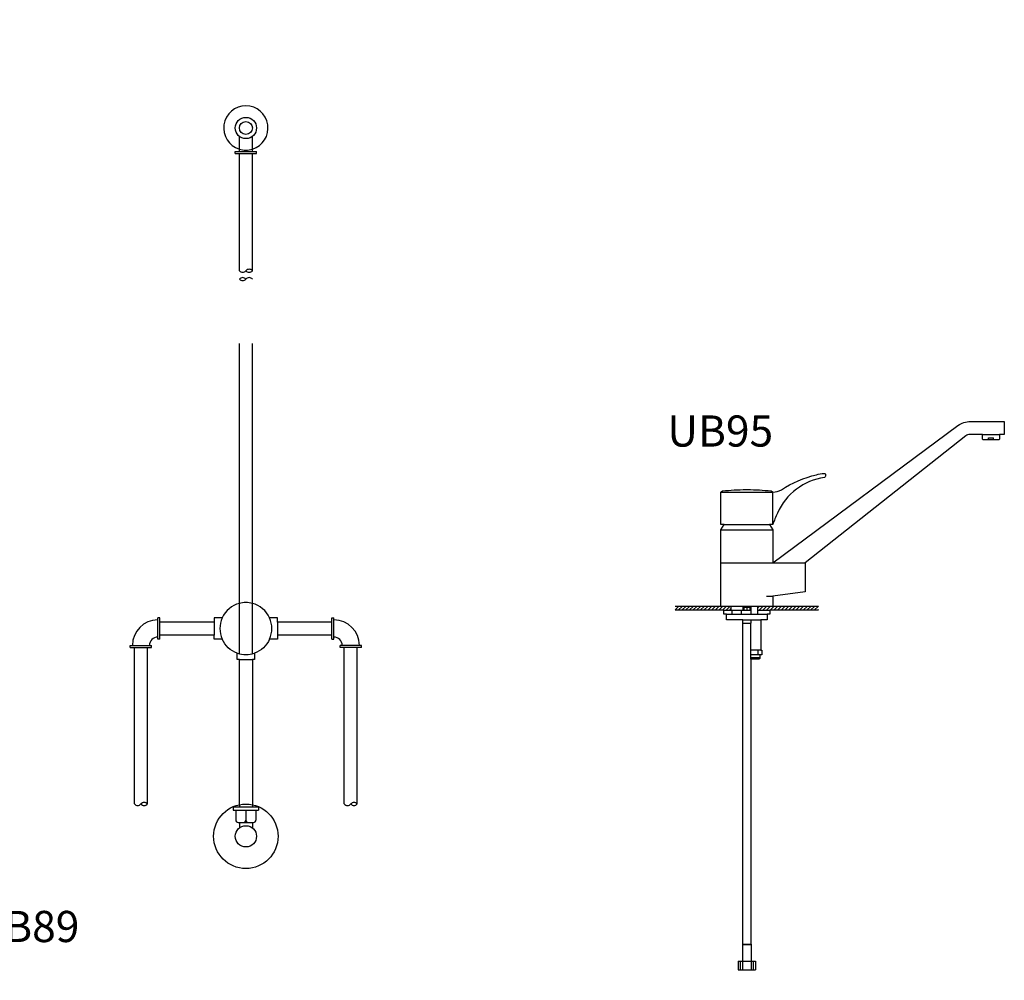
# Model space of a CAD drawing. Units: inches. Extents: x 35.1 to 114, y 31.5 to 91.8.
# Drawn here: x 43.1 to 44.1, y 85 to 85.9 of the extents above; entities that cross this region are included whole.
import ezdxf
from ezdxf.enums import TextEntityAlignment as Align

# ---------------------------------------------------------------- set-up
doc = ezdxf.new("R2010")
doc.units = ezdxf.units.IN
doc.header["$MEASUREMENT"] = 0
doc.linetypes.add('HIDDEN', pattern=[0.375, 0.25, -0.125])
doc.linetypes.add('HIDDEN2', pattern=[0.1875, 0.125, -0.0625])
for name, color, linetype in [('WC-DET1', 8, 'Continuous'), ('WC-DET2', 10, 'Continuous'), ('WC-OUT', 7, 'Continuous'), ('WC-SERIAL', 4, 'Continuous')]:
    doc.layers.add(name, color=color, linetype=linetype)
doc.styles.get("Standard").update_dxf_attribs({"font": 'arial.ttf'})

# ---------------------------------------------------------------- blocks, each defined once
blk = doc.blocks.new('UB89')
blk.add_line((0, 0), (0, 0.92462))
at = {"layer": 'WC-DET1'}
for p, q in [((-0.03846, 0.8326), (-0.03846, 0.8531)), ((-0.03646, 0.8531), (-0.03846, 0.8531)), ((-0.03646, 0.8326), (-0.03646, 0.8531)), ((0.02259, 0.8491), (0.02259, 0.8366)), ((-0.03646, 0.8326), (-0.03846, 0.8326)), ((0.14613, 0.8256), (0.15668, 0.83231)), ((0.15103, 0.81966), (0.15998, 0.82535)), ((0.15668, 0.83231), (0.15769, 0.83295)), ((0.15998, 0.82535), (0.16179, 0.8265)), ((-0.07104, 0.82018), (-0.05054, 0.82018)), ((-0.07104, 0.81818), (-0.07104, 0.82018)), ((-0.07104, 0.81818), (-0.05054, 0.81818)), ((-0.05054, 0.81818), (-0.05054, 0.82018)), ((0.1513, 0.81085), (0.16784, 0.82138)), ((0.15262, 0.80742), (0.17039, 0.81872)), ((0.15297, 0.81661), (0.16192, 0.8223)), ((0.1559, 0.80264), (0.17333, 0.81373)), ((0.15631, 0.80199), (0.17375, 0.81307)), ((0.49267, 0.80002), (0.49267, 0.81226)), ((0.50517, 0.80002), (0.50517, 0.81226)), ((0.16149, 0.78006), (0.19141, 0.79909)), ((0.48867, 0.79572), (0.48867, 0.79772)), ((0.48867, 0.79772), (0.50917, 0.79772)), ((0.50917, 0.79572), (0.50917, 0.79772)), ((0.48867, 0.79572), (0.50917, 0.79572)), ((0.16967, 0.76658), (0.20015, 0.78596)), ((0.008, 0.3636), (0.008, 0.3136)), ((0.0213, 0.3636), (0.0213, 0.3136)), ((0.0263, 0.3636), (0.0263, 0.36049)), ((0.05743, 0.3636), (0.05743, 0.3136)), ((0.41617, 0.34885), (0.41417, 0.34885)), ((0.41417, 0.32835), (0.41417, 0.34885)), ((0.41617, 0.32835), (0.41617, 0.34885)), ((0.46857, 0.34485), (0.46857, 0.33235)), ((0.52927, 0.34485), (0.52927, 0.33235)), ((0.58167, 0.34885), (0.58367, 0.34885)), ((0.58167, 0.32835), (0.58167, 0.34885)), ((0.58367, 0.32835), (0.58367, 0.34885)), ((0.38767, 0.32035), (0.38767, 0.32235)), ((0.38767, 0.32235), (0.40817, 0.32235)), ((0.40817, 0.32035), (0.40817, 0.32235)), ((0.41617, 0.32835), (0.41417, 0.32835)), ((0.58167, 0.32835), (0.58367, 0.32835)), ((0.61017, 0.32235), (0.58967, 0.32235)), ((0.58967, 0.32035), (0.58967, 0.32235)), ((0.61017, 0.32035), (0.61017, 0.32235)), ((0.0263, 0.3136), (0.05743, 0.3136)), ((0.38767, 0.32035), (0.40817, 0.32035)), ((0.61017, 0.32035), (0.58967, 0.32035)), ((0.49267, 0.30871), (0.50517, 0.30871)), ((0.06279, 0.17622), (0.08118, 0.17622)), ((0.06279, 0.17185), (0.08118, 0.17185)), ((-0.07051, 0.16384), (-0.02665, 0.16384)), ((-0.06079, 0.16384), (-0.06079, 0.15414)), ((-0.05107, 0.16384), (-0.05107, 0.15414)), ((-0.04858, 0.16696), (-0.04858, 0.16384)), ((-0.04609, 0.16384), (-0.04609, 0.15414)), ((-0.03637, 0.16384), (-0.03637, 0.15414)), ((0.03063, 0.1696), (0.03063, 0.1076)), ((0.04742, 0.1696), (0.04742, 0.1076)), ((0.06834, 0.17006), (0.0759, 0.17006)), ((0.48671, 0.16696), (0.48671, 0.16384)), ((0.48671, 0.16696), (0.51113, 0.16696)), ((0.48671, 0.16384), (0.51113, 0.16384)), ((0.4892, 0.16384), (0.4892, 0.15414)), ((0.49267, 0.16896), (0.49267, 0.16696)), ((0.49892, 0.16384), (0.49892, 0.15414)), ((0.50517, 0.16896), (0.50517, 0.16696)), ((0.50865, 0.16384), (0.50865, 0.15414)), ((0.51113, 0.16696), (0.51113, 0.16384)), ((-0.06654, 0.15186), (-0.05336, 0.15186)), ((-0.05454, 0.15186), (-0.05454, 0.14636)), ((-0.04381, 0.15186), (-0.02894, 0.15186)), ((-0.04262, 0.15186), (-0.04262, 0.14636)), ((0.06834, 0.15946), (0.0759, 0.15877)), ((0.49149, 0.15186), (0.50636, 0.15186)), ((0.49267, 0.15186), (0.49267, 0.14672)), ((0.50517, 0.15186), (0.50517, 0.14672)), ((-0.05204, 0.14386), (-0.04512, 0.14386)), ((-0.02365, 0.14812), (-0.02365, 0.12907)), ((-0.02165, 0.14612), (-0.02365, 0.14812)), ((-0.02165, 0.14612), (0, 0.14612)), ((-0.02165, 0.14612), (-0.02165, 0.13107)), ((0, 0.14812), (0, 0.12907)), ((-0.02165, 0.13107), (-0.02365, 0.12907)), ((-0.02165, 0.13107), (0, 0.13107)), ((0.09897, 0.13015), (0.17619, 0.12309)), ((0.14646, 0.12317), (0.17395, 0.12066))]:
    blk.add_line(p, q, dxfattribs=at)
at = {"layer": 'WC-DET1', "linetype": 'HIDDEN'}
for p, q in [((0.49267, 0.68297), (0.49267, 0.79572)), ((0.50517, 0.68297), (0.50517, 0.79572)), ((0.49267, 0.3628), (0.49267, 0.67491)), ((0.50517, 0.3628), (0.50517, 0.67491))]:
    blk.add_line(p, q, dxfattribs=at)
at = {"layer": 'WC-DET1'}
for centre, radius in [((0.49892, 0.82038), 0.01025), ((0.49892, 0.82038), 0.00625), ((-0.03637, 0.3386), 0.0075), ((-0.03637, 0.3386), 0.00236), ((0.49892, 0.1386), 0.01025)]:
    blk.add_circle(centre, radius, dxfattribs=at)
for centre, radius, start, end in [((0.49892, 0.82038), 0.0213, 252.9374, 287.0626), ((0.4958, 0.68565), 0.00412, 220.63441, 319.36559), ((0.50205, 0.68029), 0.00412, 40.63441, 139.36559), ((0.50205, 0.68565), 0.00412, 220.63441, 319.36559), ((0.4958, 0.67223), 0.00412, 40.63441, 139.36559), ((0.4958, 0.67759), 0.00412, 220.63441, 319.36559), ((0.50205, 0.67223), 0.00412, 40.63441, 139.36559), ((0.49892, 0.3386), 0.025, 75.52249, 104.47751), ((0.49892, 0.3386), 0.025, 155.79517, 204.20483), ((0.49892, 0.3386), 0.025, 335.79517, 24.20483), ((0.49892, 0.3386), 0.025, 250.80177, 289.19823), ((-0.06315, 0.15422), 0.00236, 271.69677, 1.86542), ((-0.05843, 0.15422), 0.00236, 178.13458, 268.30323), ((-0.05343, 0.15422), 0.00236, 271.69677, 1.86542), ((-0.04374, 0.15422), 0.00236, 178.13458, 268.30323), ((-0.03873, 0.15422), 0.00236, 271.69677, 1.86542), ((-0.03401, 0.15422), 0.00236, 178.13458, 268.30323), ((-0.02901, 0.15422), 0.00236, 271.69677, 1.86542), ((0.49156, 0.15422), 0.00236, 178.13458, 268.30323), ((0.49656, 0.15422), 0.00236, 271.69677, 1.86542), ((0.50128, 0.15422), 0.00236, 178.13458, 268.30323), ((0.50629, 0.15422), 0.00236, 271.69677, 1.86542), ((-0.05204, 0.14636), 0.0025, 180, 270), ((-0.04512, 0.14636), 0.0025, 270, 0), ((0.09161, 0.07678), 0.05387, 82.14605, 145.10899)]:
    blk.add_arc(centre, radius, start, end, dxfattribs=at)
at = {"layer": 'WC-DET2', "linetype": 'HIDDEN'}
for p, q in [((0.49267, 0.31439), (0.49267, 0.3628)), ((0.50517, 0.31439), (0.50517, 0.3628)), ((-0.03637, 0.32456), (-0.03637, 0.35264)), ((-0.05041, 0.3386), (-0.02233, 0.3386))]:
    blk.add_line(p, q, dxfattribs=at)
at = {"layer": 'WC-DET2', "linetype": 'HIDDEN2'}
for p, q in [((-0.06704, 0.16696), (-0.06704, 0.15186)), ((-0.05454, 0.16696), (-0.05454, 0.15186)), ((-0.04262, 0.16696), (-0.04262, 0.15186)), ((-0.03012, 0.16696), (-0.03012, 0.15186))]:
    blk.add_line(p, q, dxfattribs=at)
at = {"layer": 'WC-DET2'}
for centre in [(0.40105, 0.16703), (0.60305, 0.16703)]:
    blk.add_arc(centre, 0.00412, 40.63441, 139.36559, dxfattribs=at)
at = {"layer": 'WC-OUT'}
for p, q in [((-0.04454, 0.8511), (-0.03846, 0.8511)), ((0, 0.8491), (-0.03646, 0.8491)), ((0.13227, 0.8491), (0.008, 0.8491)), ((0.008, 0.8491), (0.008, 0.8366)), ((-0.04454, 0.8346), (-0.03846, 0.8346)), ((0, 0.8366), (-0.03646, 0.8366)), ((0.15668, 0.83231), (0.15337, 0.83751)), ((-0.06904, 0.8266), (-0.06904, 0.82018)), ((-0.05254, 0.8266), (-0.05254, 0.82018)), ((0.16179, 0.8265), (0.15769, 0.83295)), ((0.16192, 0.8223), (0.15998, 0.82535)), ((-0.06704, 0.16696), (-0.06704, 0.81818)), ((-0.05454, 0.16696), (-0.05454, 0.81818)), ((0.49267, 0.79772), (0.49267, 0.80002)), ((0.50517, 0.79772), (0.50517, 0.80002)), ((0, 0.3986), (0, 0.2786)), ((0.008, 0.39176), (0.008, 0.3636)), ((-0.03237, 0.34801), (-0.02675, 0.36063)), ((-0.02218, 0.3636), (0, 0.3636)), ((0.008, 0.3636), (0.0213, 0.3636)), ((0.0213, 0.3636), (0.0263, 0.36049)), ((0.0263, 0.3636), (0.05743, 0.3636)), ((0.0263, 0.36049), (0.0263, 0.31671)), ((-0.04489, 0.33295), (-0.04489, 0.309)), ((-0.02543, 0.3136), (0, 0.3136)), ((0.39167, 0.16972), (0.39167, 0.32035)), ((0.40417, 0.16972), (0.40417, 0.32035)), ((0.59367, 0.16972), (0.59367, 0.32035)), ((0.60617, 0.16972), (0.60617, 0.32035)), ((-0.04489, 0.309), (-0.03012, 0.309)), ((-0.04262, 0.16696), (-0.04262, 0.309)), ((-0.03012, 0.309), (-0.02792, 0.31227)), ((-0.03012, 0.16696), (-0.03012, 0.309)), ((-0.06822, 0.15186), (-0.06654, 0.15186))]:
    blk.add_line(p, q, dxfattribs=at)
for points in [[(0.16883, 0.82117), (0.1735, 0.81383), (0.17333, 0.81373), (0.17375, 0.81307), (0.19141, 0.79909), (0.19169, 0.79926), (0.20015, 0.78596), (0.1993, 0.78411), (0.1717, 0.76657), (0.16967, 0.76658), (0.16121, 0.77988), (0.16149, 0.78006), (0.15631, 0.80199), (0.1559, 0.80264), (0.15573, 0.80253), (0.15106, 0.80987, -0.414214), (0.15128, 0.81084), (0.1513, 0.81085), (0.15297, 0.81661), (0.15103, 0.81966), (0.14922, 0.81851), (0.14512, 0.82496), (0.14613, 0.8256), (0.14282, 0.83081, 0.256501), (0.13227, 0.8366), (0.008, 0.8366)], [(0.16192, 0.8223), (0.16784, 0.82138), (0.16786, 0.82139, -0.414214), (0.16883, 0.82117, -0.414214)], [(0.49267, 0.3628, 0.227734), (0.47612, 0.34885), (0.46857, 0.34885), (0.46857, 0.34485), (0.41617, 0.34485)], [(0.58167, 0.34485), (0.52927, 0.34485), (0.52927, 0.34885), (0.52172, 0.34885, 0.227734), (0.50517, 0.3628, 0.227734)], [(0.49267, 0.16896), (0.49267, 0.30871), (0.4907, 0.30871), (0.4907, 0.31499, -0.206166), (0.47612, 0.32835), (0.46857, 0.32835), (0.46857, 0.33235), (0.41617, 0.33235)], [(0.58167, 0.33235), (0.52927, 0.33235), (0.52927, 0.32835), (0.52172, 0.32835, -0.206166), (0.50714, 0.31499), (0.50714, 0.30871), (0.50517, 0.30871), (0.50517, 0.16896)], [(0.06035, 0.31435, -0.077792), (0.05743, 0.3136, 0.11216), (0.05994, 0.30537, -0.080881), (0.074, 0.27163, -0.034988), (0.07534, 0.26363, -0.442717), (0.0746, 0.26281), (0.07253, 0.26281, -0.374701), (0.07178, 0.26345, 0.260893), (0.03731, 0.30907, 0.035663), (0.0263, 0.3136), (0.0263, 0.31671), (0.0213, 0.3136), (0.008, 0.3136), (0.008, 0.28544, -0.328383), (0, 0.2786)], [(-0.06654, 0.15186), (-0.06654, 0.13657, 0.414214), (-0.05904, 0.12907), (0, 0.12907), (0, 0.1076), (0.04742, 0.1076, -0.148656), (0.05605, 0.11027), (0.08043, 0.11027, -0.209854), (0.10451, 0.12184), (0.14472, 0.12597), (0.14539, 0.12401, 0.295209), (0.14646, 0.12317), (0.14632, 0.12156, 0.414214), (0.14699, 0.12075), (0.17299, 0.11837, 0.414214), (0.17381, 0.11905), (0.17395, 0.12066, 0.293434), (0.17515, 0.12128), (0.17619, 0.12309), (0.17881, 0.12285, 0.414214), (0.17935, 0.12331), (0.18125, 0.14412, 0.414214), (0.17673, 0.14956), (0.0759, 0.15877), (0.0759, 0.17006), (0.08118, 0.17185), (0.08118, 0.17622, 0.077145), (0.06279, 0.17622), (0.06279, 0.17185), (0.06834, 0.17006), (0.06834, 0.15946), (0.05844, 0.16012, -0.166766), (0.04742, 0.1696), (0, 0.1696), (0, 0.14812), (-0.02365, 0.14812, -0.414214), (-0.02665, 0.15112), (-0.02665, 0.1543), (-0.02665, 0.16384), (-0.02416, 0.16384), (-0.02416, 0.16696), (-0.073, 0.16696), (-0.073, 0.16384), (-0.07051, 0.16384), (-0.07051, 0.1543, 0.415076), (-0.06822, 0.15186)]]:
    blk.add_lwpolyline(points, format="xyb", dxfattribs=at)
for centre, radius in [((-0.03637, 0.3386), 0.01022), ((0.49892, 0.1386), 0.031)]:
    blk.add_circle(centre, radius, dxfattribs=at)
for centre, radius, start, end in [((-0.03601, 0.84264), 0.04448, 8.34518, 35.94815), ((-0.04454, 0.8266), 0.0245, 90, 180), ((0.13227, 0.8241), 0.025, 32.45495, 90), ((-0.04454, 0.8266), 0.008, 90, 180), ((-0.03601, 0.84305), 0.04448, 324.05185, 351.65482), ((0.49892, 0.82038), 0.0213, 287.0626, 252.9374), ((-0.00065, 0.38974), 0.00888, 13.10787, 85.825), ((-0.02218, 0.3586), 0.005, 90, 155.9958), ((0.05649, 0.3539), 0.00974, 66.66142, 84.45424), ((0.05951, 0.36093), 0.0021, 9.04622, 67.37908), ((-0.13092, 0.3386), 0.19382, 353.28583, 6.71417), ((0.41417, 0.32235), 0.0245, 90, 180), ((0.58367, 0.32235), 0.0245, 0, 90), ((0.41417, 0.32235), 0.008, 90, 180), ((0.58367, 0.32235), 0.008, 0, 90), ((-0.02543, 0.3106), 0.003, 90, 146.06903), ((0.05951, 0.31627), 0.0021, 292.62092, 350.95378), ((0.3948, 0.1724), 0.00412, 220.63441, 319.36559), ((0.40105, 0.1724), 0.00412, 220.63441, 319.36559), ((0.5968, 0.1724), 0.00412, 220.63441, 319.36559), ((0.60305, 0.1724), 0.00412, 220.63441, 319.36559)]:
    blk.add_arc(centre, radius, start, end, dxfattribs=at)
at = {"layer": 'WC-SERIAL', "flags": 8}
blk.add_attdef('UB89', text='', height=0.03, dxfattribs=at).set_placement((0.28776, 0.04792), align=Align.MIDDLE)
blk = doc.blocks.new('*X792')
at = {"color": 0}
for p, q in [((20.09984, 249.19537), (20.10194, 249.19746)), ((20.10147, 249.19346), (20.10547, 249.19746)), ((20.10501, 249.19346), (20.10901, 249.19746)), ((20.10854, 249.19346), (20.11254, 249.19746)), ((20.11208, 249.19346), (20.11608, 249.19746)), ((20.11562, 249.19346), (20.11962, 249.19746)), ((20.11915, 249.19346), (20.12315, 249.19746)), ((20.12269, 249.19346), (20.12669, 249.19746)), ((20.12622, 249.19346), (20.13022, 249.19746)), ((20.12976, 249.19346), (20.13376, 249.19746)), ((20.13329, 249.19346), (20.13729, 249.19746)), ((20.13683, 249.19346), (20.14083, 249.19746)), ((20.14036, 249.19346), (20.14436, 249.19746)), ((20.1439, 249.19346), (20.1479, 249.19746)), ((20.14744, 249.19346), (20.15144, 249.19746)), ((20.15097, 249.19346), (20.15497, 249.19746)), ((20.15451, 249.19346), (20.15851, 249.19746)), ((20.15804, 249.19346), (20.15862, 249.19404))]:
    blk.add_line(p, q, dxfattribs=at)
blk = doc.blocks.new('*X791')
at = {"color": 0}
for p, q in [((20.02068, 249.19399), (20.02416, 249.19746)), ((20.02369, 249.19346), (20.02769, 249.19746)), ((20.02723, 249.19346), (20.03123, 249.19746)), ((20.03076, 249.19346), (20.03476, 249.19746)), ((20.0343, 249.19346), (20.0383, 249.19746)), ((20.03783, 249.19346), (20.04183, 249.19746)), ((20.04137, 249.19346), (20.04537, 249.19746)), ((20.0449, 249.19346), (20.0489, 249.19746)), ((20.04844, 249.19346), (20.05244, 249.19746)), ((20.05198, 249.19346), (20.05598, 249.19746)), ((20.05551, 249.19346), (20.05951, 249.19746)), ((20.05905, 249.19346), (20.06305, 249.19746)), ((20.06258, 249.19346), (20.06658, 249.19746)), ((20.06612, 249.19346), (20.07012, 249.19746)), ((20.06965, 249.19346), (20.07365, 249.19746)), ((20.07319, 249.19346), (20.07439, 249.19467))]:
    blk.add_line(p, q, dxfattribs=at)
blk = doc.blocks.new('UB95')
at = {"layer": 'WC-DET1'}
for p, q in [((0.25328, 0.16529), (0.26992, 0.16529)), ((0.0016, 0.10953), (0.0516, 0.10953)), ((0.0516, 0.07839), (0.0516, 0.10953)), ((0.00471, 0.07839), (0.04849, 0.07839)), ((0.0016, 0.07339), (0.0516, 0.07339)), ((0.0016, 0.04171), (0.08291, 0.04171)), ((0.04568, 0.00955), (0.0516, 0.00955)), ((0.03059, 0), (0.03059, -0.0079)), ((0.03679, 0), (0.03679, -0.0079)), ((0.00446, -0.004), (0.03059, -0.004)), ((0.00707, -0.0079), (0.04613, -0.0079)), ((0.02261, -0.00121), (0.03059, -0.00121)), ((0.03679, -0.004), (0.04874, -0.004)), ((0.02261, -0.01332), (0.04006, -0.01332)), ((0.02284, -0.01644), (0.03059, -0.01644)), ((0.03036, -0.05117), (0.03036, -0.01644)), ((0.03059, -0.01332), (0.03059, -0.01644)), ((0.04006, -0.04245), (0.03036, -0.04245)), ((0.03907, -0.04689), (0.03036, -0.04689)), ((0.0371, -0.04245), (0.0371, -0.04689)), ((0.03907, -0.04992), (0.03036, -0.04992)), ((0.02234, -0.32558), (0.02284, -0.32558)), ((0.02234, -0.32582), (0.03086, -0.32582)), ((0.02284, -0.32558), (0.03036, -0.32558)), ((0.03036, -0.32558), (0.03086, -0.32558)), ((0.02234, -0.34175), (0.02234, -0.35)), ((0.02234, -0.34175), (0.03086, -0.34175)), ((0.03086, -0.34175), (0.03086, -0.35))]:
    blk.add_line(p, q, dxfattribs=at)
at = {"layer": 'WC-DET1', "linetype": 'HIDDEN2'}
for p, q in [((0.02035, -0.34175), (0.02035, -0.35)), ((0.03285, -0.34175), (0.03285, -0.35))]:
    blk.add_line(p, q, dxfattribs=at)
at = {"layer": 'WC-DET2'}
for p, q in [((0.25932, 0.16), (0.25932, 0.1619)), ((0.25932, 0.1619), (0.26388, 0.1619)), ((0.26388, 0.16), (0.26388, 0.1619)), ((0.25365, 0.16037), (0.25932, 0.16037)), ((0.26388, 0.16037), (0.26955, 0.16037)), ((0.01134, 0), (0.01134, -0.004)), ((0.02261, 0), (0.02261, -0.004)), ((0.01237, -0.0079), (0.01237, -0.004)), ((0.02142, -0.0079), (0.02142, -0.004)), ((0.02312, -0.00121), (0.02312, -0.004)), ((0.02363, -0.00121), (0.02363, -0.004)), ((0.0266, -0.00121), (0.0266, -0.004)), ((0.02957, -0.00121), (0.02957, -0.004)), ((0.03008, -0.00121), (0.03008, -0.004))]:
    blk.add_line(p, q, dxfattribs=at)
at = {"layer": 'WC-OUT'}
for p, q in [((-0.04237, 0), (0.09557, 0)), ((0.02234, -0.32558), (0.02234, -0.34175)), ((0.03086, -0.32558), (0.03086, -0.34175)), ((0.01836, -0.34175), (0.01836, -0.35)), ((0.01836, -0.34175), (0.02234, -0.34175)), ((0.01836, -0.35), (0.03484, -0.35)), ((0.03086, -0.34175), (0.03484, -0.34175)), ((0.03484, -0.34175), (0.03484, -0.35))]:
    blk.add_line(p, q, dxfattribs=at)
for points in [[(0.0016, 0), (0.0016, 0.07339), (0.00471, 0.07839), (0.0016, 0.07839), (0.0016, 0.10953, -0.260168), (0.0032, 0.11079, -0.029304), (0.02587, 0.11212), (0.0266, 0.11212), (0.02733, 0.11212, -0.029304), (0.05, 0.11079, -0.260168), (0.0516, 0.10953, 0.11216), (0.05983, 0.11203, -0.080562), (0.09357, 0.12647, -0.03256), (0.10101, 0.12775, -0.445622), (0.10239, 0.12651), (0.10239, 0.12506, -0.372622), (0.10132, 0.12382, 0.258945), (0.05613, 0.08941, 0.035663), (0.0516, 0.07839), (0.04849, 0.07839), (0.0516, 0.07339), (0.0516, 0.04171), (0.22981, 0.17371, -0.160738), (0.24172, 0.17763), (0.27441, 0.17763), (0.27441, 0.16529), (0.26992, 0.16529), (0.26992, 0.16125, -0.414214), (0.26867, 0.16), (0.25453, 0.16, -0.414214), (0.25328, 0.16125), (0.25328, 0.16529), (0.24112, 0.16529, 0.168971), (0.23739, 0.16399), (0.08291, 0.04171), (0.08291, 0.01373), (0.0516, 0.00955), (0.0516, 0)], [(0.09557, -0.004), (0.04874, -0.004), (0.04874, -0.0079), (0.04613, -0.0079), (0.04613, -0.01332), (0.04006, -0.01332), (0.04006, -0.04245), (0.04121, -0.04245), (0.04121, -0.04689), (0.03907, -0.04689), (0.03907, -0.04992, -0.414214), (0.03782, -0.05117), (0.03036, -0.05117), (0.03036, -0.32558)]]:
    blk.add_lwpolyline(points, format="xyb", dxfattribs=at)
blk.add_lwpolyline([(0.02284, -0.32558), (0.02284, -0.01644), (0.02261, -0.01644), (0.02261, -0.01332), (0.00707, -0.01332), (0.00707, -0.0079), (0.00446, -0.0079), (0.00446, -0.004), (-0.04237, -0.004)], dxfattribs=at)
at = {"layer": 'WC-DET2'}
for name in ['*X791', '*X792']:
    blk.add_blockref(name, (-20.06305, -249.19746), dxfattribs=at)
at = {"layer": 'WC-SERIAL', "flags": 8}
blk.add_attdef('UB95', text='', height=0.03, dxfattribs=at).set_placement((0.00102, 0.1646), align=Align.MIDDLE)

msp = doc.modelspace()

# ---------------------------------------------------------------- block references
at = {"layer": 'WC-OUT'}
for name, p, values in [('UB89', (42.85613, 84.98098), {'UB89': 'UB89'}), ('UB95', (43.81057, 85.3412), {'UB95': 'UB95'})]:
    msp.add_blockref(name, p, dxfattribs=at).add_auto_attribs(values)

doc.saveas('drawing.dxf')
